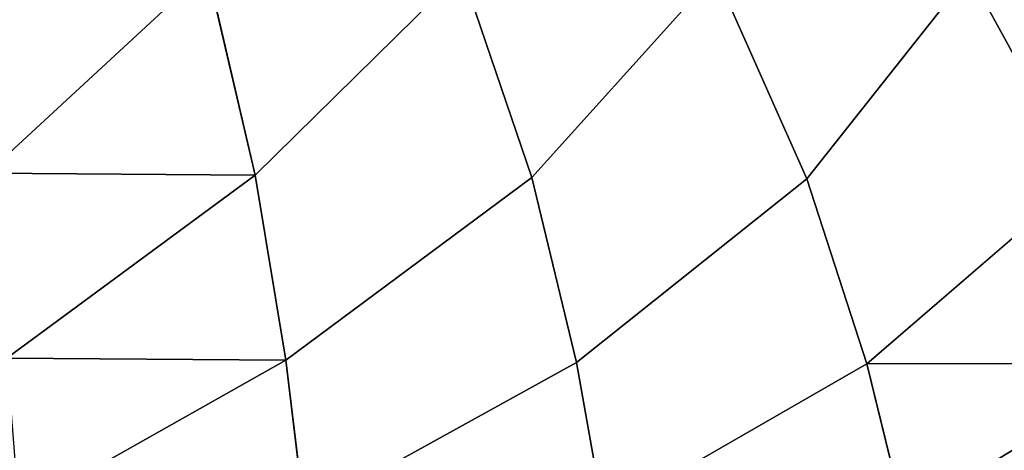
# Model space of a CAD drawing. Units: inches. Extents: x -27.6 to 27.6, y -14 to 12.7.
# Drawn here: x 11.8 to 15.9, y 8 to 9.8 of the extents above; entities that cross this region are included whole.
import ezdxf

# ---------------------------------------------------------------- set-up
doc = ezdxf.new("R2010")
doc.units = ezdxf.units.IN
doc.header["$MEASUREMENT"] = 0
doc.layers.add('SEAT-CUSHION', color=5, linetype='Continuous')

msp = doc.modelspace()

# ---------------------------------------------------------------- linework, layer by layer
at = {"layer": 'SEAT-CUSHION'}
for points, invisible_edges in [([(13.3827, 9.886, 12.0065), (5.8289, 9.3077, 12.0065), (11.3237, 10.5515, 12.0065)], 1), ([(13.6241, 10.0413, 30.0316), (12.5514, 10.0502, 30.0266), (12.7536, 9.1845, 29.8662)], 1), ([(12.7536, 9.1845, 29.8662), (13.919, 9.1747, 29.8727), (13.6241, 10.0413, 30.0316)], 1), ([(14.6941, 10.0344, 30.0353), (13.6241, 10.0413, 30.0316), (13.919, 9.1747, 29.8727)], 1), ([(13.919, 9.1747, 29.8727), (15.0787, 9.1682, 29.877), (14.6941, 10.0344, 30.0353)], 1), ([(15.7627, 10.0326, 30.0359), (14.6941, 10.0344, 30.0353), (15.0787, 9.1682, 29.877)], 1), ([(15.0787, 9.1682, 29.877), (16.2353, 9.1689, 29.8762), (15.7627, 10.0326, 30.0359)], 1), ([(16.8313, 10.0389, 30.0315), (15.7627, 10.0326, 30.0359), (16.2353, 9.1689, 29.8762)], 1), ([(15.0452, 9.9554, 12.0064), (16.3671, 9.9639, 12.0064), (17.2864, 9.2991, 12.0065)], 15), ([(13.3827, 9.886, 12.0065), (15.0452, 9.9554, 12.0064), (14.736, 9.3641, 12.0065)], 15), ([(17.2864, 9.2991, 12.0065), (14.736, 9.3641, 12.0065), (15.0452, 9.9554, 12.0064)], 15), ([(14.736, 9.3641, 12.0065), (5.8289, 9.3077, 12.0065), (13.3827, 9.886, 12.0065)], 15), ([(14.736, 9.3641, 12.0065), (-15.8216, 8.1139, 12.0066), (5.8289, 9.3077, 12.0065)], 15), ([(-15.8216, 8.1139, 12.0066), (14.736, 9.3641, 12.0065), (6.4166, 6.5469, 12.0067)], 15), ([(15.9463, 8.2277, 12.0065), (6.4166, 6.5469, 12.0067), (14.736, 9.3641, 12.0065)], 15), ([(14.736, 9.3641, 12.0065), (17.2864, 9.2991, 12.0065), (15.9463, 8.2277, 12.0065)], 15), ([(13.919, 9.1747, 29.8727), (12.7536, 9.1845, 29.8662), (12.882, 8.404, 29.5293)], 1), ([(12.882, 8.404, 29.5293), (14.1077, 8.3943, 29.5368), (13.919, 9.1747, 29.8727)], 1), ([(15.0787, 9.1682, 29.877), (13.919, 9.1747, 29.8727), (14.1077, 8.3943, 29.5368)], 1), ([(14.1077, 8.3943, 29.5368), (15.3307, 8.3887, 29.5411), (15.0787, 9.1682, 29.877)], 1), ([(16.2353, 9.1689, 29.8762), (15.0787, 9.1682, 29.877), (15.3307, 8.3887, 29.5411)], 1), ([(14.1077, 8.3943, 29.5368), (12.882, 8.404, 29.5293), (12.9604, 7.7616, 29.0898)], 1), ([(12.9604, 7.7616, 29.0898), (14.223, 7.7524, 29.0976), (14.1077, 8.3943, 29.5368)], 1), ([(15.3307, 8.3887, 29.5411), (14.1077, 8.3943, 29.5368), (14.223, 7.7524, 29.0976)], 1), ([(14.223, 7.7524, 29.0976), (15.4879, 7.7478, 29.1016), (15.3307, 8.3887, 29.5411)], 1), ([(6.4166, 6.5469, 12.0067), (15.9463, 8.2277, 12.0065), (16.2816, 5.828, 12.0067)], 15)]:
    msp.add_3dface(points, dxfattribs=dict(at, invisible_edges=invisible_edges))
for points in [[(12.5514, 10.0502, 30.0266), (11.4962, 10.0572, 30.0227), (11.6244, 9.1927, 29.8606)], [(11.6244, 9.1927, 29.8606), (12.7536, 9.1845, 29.8662), (12.5514, 10.0502, 30.0266)], [(12.7536, 9.1845, 29.8662), (11.6244, 9.1927, 29.8606), (11.7066, 8.4124, 29.5227)], [(11.7066, 8.4124, 29.5227), (12.882, 8.404, 29.5293), (12.7536, 9.1845, 29.8662)], [(15.3307, 8.3887, 29.5411), (16.552, 8.3916, 29.5386), (16.2353, 9.1689, 29.8762)], [(12.882, 8.404, 29.5293), (11.7066, 8.4124, 29.5227), (11.7577, 7.7698, 29.0827)], [(11.7577, 7.7698, 29.0827), (12.9604, 7.7616, 29.0898), (12.882, 8.404, 29.5293)], [(16.552, 8.3916, 29.5386), (15.3307, 8.3887, 29.5411), (15.4879, 7.7478, 29.1016)], [(15.4879, 7.7478, 29.1016), (16.7535, 7.7523, 29.0976), (16.552, 8.3916, 29.5386)]]:
    msp.add_3dface(points, dxfattribs=at)

doc.saveas('drawing.dxf')
